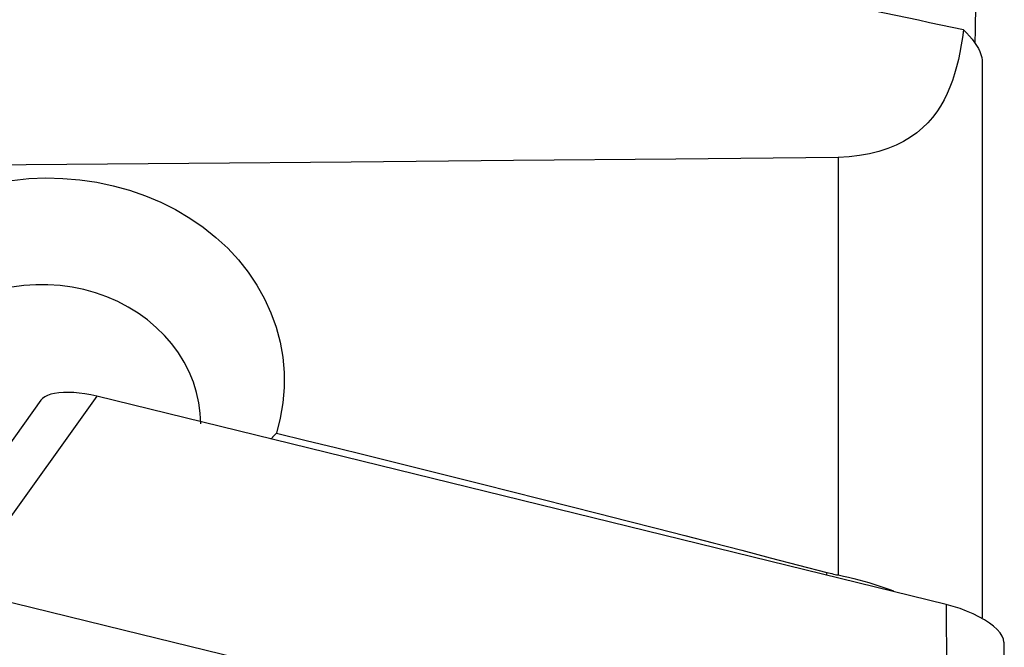
# Model space of a CAD drawing. Extents: x -61 to 111, y -40 to 78.
# Drawn here: x 88 to 95, y 9 to 13 of the extents above; entities that cross this region are included whole.
import ezdxf

# ---------------------------------------------------------------- set-up
doc = ezdxf.new("R2010")
doc.units = 0
doc.header["$MEASUREMENT"] = 0
doc.layers.add('1', color=4, linetype='CONTINUOUS')

msp = doc.modelspace()

# ---------------------------------------------------------------- linework, layer by layer
at = {"layer": '1'}
for p, q in [((94.776222, 12.783623), (94.776222, 9.0626)), ((93.809883, 12.149845), (93.809883, 9.350586)), ((88.458298, 10.52185), (87.532181, 9.227924)), ((88.833606, 10.548855), (87.906417, 9.253431)), ((94.534265, 9.151965), (88.833606, 10.548855)), ((93.732987, 9.367377), (93.729156, 9.349249)), ((94.534265, 9.151965), (94.537246, 7.628612)), ((94.920801, 8.900858), (94.923782, 7.377505))]:
    msp.add_line(p, q, dxfattribs=at)
for points in [[(94.648893, 13.006614, 0), (94.573629, 13.022247, 0), (94.498222, 13.037956, 0), (94.422675, 13.053741, 0), (94.346989, 13.069602, 0), (94.271167, 13.085539, 0), (94.195211, 13.10155, 0), (94.119123, 13.117636, 0), (94.042906, 13.133796, 0), (93.966561, 13.150029, 0), (93.89009, 13.166335, 0), (93.813496, 13.182714, 0), (93.736781, 13.199165, 0), (93.659948, 13.215688, 0), (93.582997, 13.232282, 0), (93.505932, 13.248946, 0), (93.428754, 13.265681, 0), (93.351466, 13.282486, 0), (93.274071, 13.29936, 0), (93.196569, 13.316303, 0)], [(94.730073, 13.14086, 0), (94.729484, 13.107809, 0), (94.728927, 13.07497, 0), (94.728402, 13.042352, 0), (94.72791, 13.009963, 0), (94.72745, 12.977811, 0), (94.727023, 12.945904, 0), (94.726629, 12.91425, 0)], [(94.648893, 13.006614, 0), (94.642201, 12.955041, 0), (94.634457, 12.904437, 0), (94.625547, 12.854807, 0), (94.615355, 12.806157, 0), (94.603768, 12.758492, 0), (94.590671, 12.711816, 0), (94.575918, 12.666112, 0), (94.5593, 12.621406, 0), (94.540664, 12.577863, 0), (94.519864, 12.535655, 0), (94.496726, 12.494903, 0), (94.470985, 12.455632, 0), (94.442375, 12.417877, 0), (94.410687, 12.381817, 0), (94.375733, 12.347641, 0), (94.337313, 12.31552, 0), (94.29503, 12.285487, 0), (94.248364, 12.25759, 0), (94.197412, 12.232253, 0), (94.142366, 12.209853, 0), (94.082753, 12.190461, 0), (94.018931, 12.174441, 0), (93.951958, 12.162226, 0), (93.881824, 12.153942, 0), (93.809883, 12.149845, 0)], [(94.648893, 13.006614, 0), (94.670663, 12.985355, 0), (94.690475, 12.964168, 0), (94.708331, 12.943051, 0), (94.724233, 12.92198, 0), (94.738086, 12.901076, 0), (94.749785, 12.880502, 0), (94.759329, 12.860329, 0), (94.766735, 12.840556, 0), (94.772012, 12.821182, 0), (94.775171, 12.802205, 0), (94.776222, 12.783623, 0)], [(93.809883, 12.149845, 0), (92.720208, 12.139476, 0), (91.63053, 12.129332, 0), (90.540846, 12.119407, 0), (89.451158, 12.109694, 0), (88.361465, 12.100187, 0), (87.271768, 12.090881, 0), (86.182067, 12.081769, 0)], [(88.264141, 11.996425, 0), (88.377363, 12.007948, 0), (88.491954, 12.012503, 0), (88.607088, 12.009999, 0), (88.721103, 12.000465, 0), (88.833654, 11.984024, 0), (88.944747, 11.960699, 0), (89.05433, 11.930377, 0), (89.161423, 11.893209, 0), (89.264545, 11.849718, 0), (89.363491, 11.800029, 0), (89.458396, 11.744016, 0), (89.548981, 11.681668, 0), (89.633959, 11.613741, 0), (89.712516, 11.540907, 0), (89.784609, 11.463148, 0), (89.850214, 11.380417, 0), (89.908972, 11.292918, 0), (89.959893, 11.20199, 0), (90.002641, 11.10831, 0), (90.037308, 11.011722, 0), (90.063774, 10.912185, 0), (90.081596, 10.810904, 0), (90.090591, 10.709179, 0), (90.090867, 10.607131, 0), (90.082386, 10.50476, 0), (90.065061, 10.402491, 0), (90.039168, 10.301883, 0)], [(89.532128, 10.364317, 0), (89.529015, 10.434976, 0), (89.519718, 10.505237, 0), (89.504191, 10.57519, 0), (89.482452, 10.644345, 0), (89.454679, 10.71184, 0), (89.42104, 10.77737, 0), (89.381886, 10.840359, 0), (89.337558, 10.900268, 0), (89.288196, 10.957004, 0), (89.2337, 11.010619, 0), (89.174455, 11.060635, 0), (89.111427, 11.106262, 0), (89.044837, 11.147385, 0), (88.97468, 11.183992, 0), (88.901083, 11.215981, 0), (88.825092, 11.242849, 0), (88.747555, 11.26435, 0), (88.668383, 11.280558, 0), (88.587526, 11.291423, 0), (88.506051, 11.296754, 0), (88.424981, 11.296526, 0), (88.344394, 11.290822, 0), (88.264292, 11.279616, 0)], [(88.833606, 10.548855, 0), (88.794068, 10.557719, 0), (88.754996, 10.564842, 0), (88.716771, 10.570166, 0), (88.679777, 10.573631, 0), (88.644384, 10.575193, 0), (88.610949, 10.574849, 0), (88.579829, 10.572609, 0), (88.55138, 10.568481, 0), (88.525899, 10.562503, 0), (88.503617, 10.55475, 0), (88.484764, 10.545302, 0), (88.469572, 10.534248, 0), (88.458222, 10.521745, 0)], [(90.002975, 10.262313, 0), (90.004913, 10.264366, 0), (90.006847, 10.266423, 0), (90.008778, 10.268482, 0), (90.010705, 10.270545, 0), (90.012629, 10.272612, 0), (90.014549, 10.274681, 0), (90.016465, 10.276754, 0), (90.018377, 10.27883, 0), (90.020286, 10.28091, 0), (90.022191, 10.282992, 0), (90.024092, 10.285078, 0), (90.02599, 10.287168, 0), (90.027883, 10.28926, 0), (90.029773, 10.291356, 0), (90.03166, 10.293455, 0), (90.033543, 10.295557, 0), (90.035421, 10.297662, 0), (90.037297, 10.299771, 0), (90.039168, 10.301883, 0)], [(90.039168, 10.301883, 0), (90.238294, 10.253077, 0), (90.436902, 10.204228, 0), (90.634989, 10.155335, 0), (90.832556, 10.1064, 0), (91.029601, 10.057422, 0), (91.226124, 10.008402, 0), (91.422124, 9.95934, 0), (91.617599, 9.910235, 0), (91.812549, 9.861089, 0), (92.006974, 9.811901, 0), (92.200871, 9.762672, 0), (92.394241, 9.713402, 0), (92.587083, 9.664091, 0), (92.779395, 9.614739, 0), (92.971177, 9.565347, 0), (93.162428, 9.515914, 0), (93.353148, 9.466442, 0), (93.543334, 9.416929, 0), (93.732987, 9.367377, 0)], [(93.732987, 9.367377, 0), (93.743905, 9.364588, 0), (93.754845, 9.36193, 0), (93.765808, 9.359402, 0), (93.776793, 9.357005, 0), (93.787801, 9.354736, 0), (93.798831, 9.352597, 0), (93.809883, 9.350586, 0)], [(93.809883, 9.350586, 0), (93.844458, 9.34318, 0), (93.878927, 9.33531, 0), (93.913288, 9.326975, 0), (93.947541, 9.318173, 0), (93.981686, 9.308902, 0), (94.015696, 9.299166, 0), (94.049397, 9.289011, 0), (94.082722, 9.278459, 0), (94.115625, 9.267526, 0), (94.148062, 9.256229, 0), (94.179987, 9.244584, 0)], [(87.906417, 9.253431, 0), (89.011555, 8.982628, 0), (90.116693, 8.711825, 0), (91.221832, 8.441022, 0)], [(94.920801, 8.900858, 0), (94.91796, 8.920436, 0), (94.90953, 8.941082, 0), (94.895655, 8.962505, 0), (94.876484, 8.984415, 0), (94.852309, 9.006502, 0), (94.823518, 9.028431, 0), (94.790504, 9.049872, 0), (94.753737, 9.070521, 0), (94.713765, 9.09009, 0), (94.671148, 9.108289, 0), (94.62665, 9.124795, 0), (94.580859, 9.139408, 0), (94.534265, 9.151965, 0)]]:
    msp.add_polyline3d(points, dxfattribs=at)

doc.saveas('drawing.dxf')
